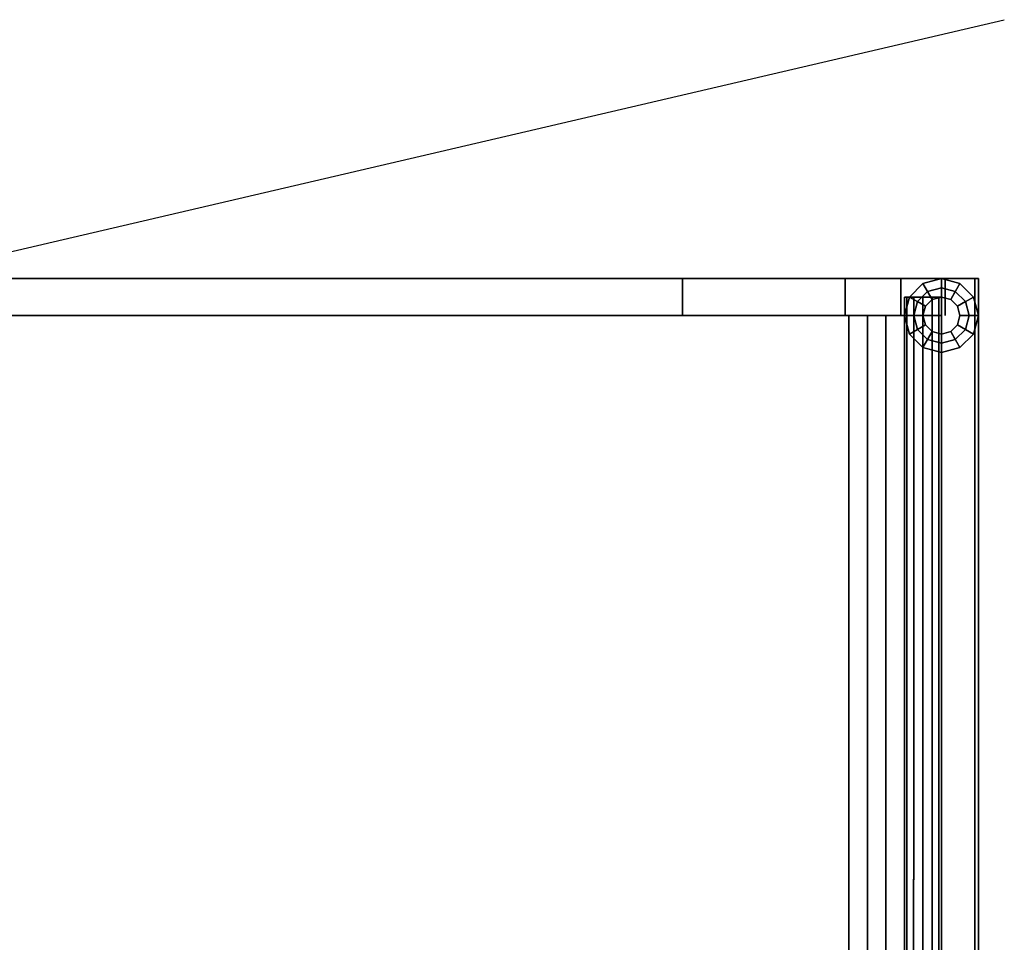
# Model space of a CAD drawing. Extents: x -107 to 107, y -25 to 25.
# Drawn here: x 80 to 107, y 0 to 25 of the extents above; entities that cross this region are included whole.
import ezdxf

# ---------------------------------------------------------------- set-up
doc = ezdxf.new("R2010")
doc.units = 0
doc.layers.get('DEFPOINTS').update_dxf_attribs({"linetype": 'CONTINUOUS'})
for name, color, linetype in [('3D', 254, 'CONTINUOUS'), ('3D-FLAT', 7, 'CONTINUOUS'), ('3D-NON', 43, 'CONTINUOUS')]:
    doc.layers.add(name, color=color, linetype=linetype)

msp = doc.modelspace()

# ---------------------------------------------------------------- linework, layer by layer
at = {"layer": '3D', "extrusion": (-1, 0, 0)}
msp.add_circle((-17.45, 36.25, -105.188), 0.5, dxfattribs=at)
at = {"layer": '3D'}
for points in [[(105.088, 17.95), (105.088, 17.95, 0.1), (104.588, 17.816, 0.1), (104.588, 17.816)], [(105.588, 17.816), (105.588, 17.816, 0.1), (105.088, 17.95, 0.1), (105.088, 17.95)], [(104.588, 17.816), (104.588, 17.816, 0.1), (104.221, 17.45, 0.1), (104.221, 17.45)], [(104.838, 17.383, 0.9), (104.713, 17.6, 1), (104.438, 17.325, 1), (104.654, 17.2, 0.9)], [(104.713, 17.6, 1), (104.713, 17.6, 1.1), (104.438, 17.325, 1.1), (104.438, 17.325, 1)], [(104.713, 17.6, 1.1), (104.713, 17.6, 12), (104.438, 17.325, 12), (104.438, 17.325, 1.1)], [(105.088, 17.45, 0.9), (105.088, 17.7, 1), (104.713, 17.6, 1), (104.838, 17.383, 0.9)], [(105.088, 17.7, 1), (105.088, 17.7, 1.1), (104.713, 17.6, 1.1), (104.713, 17.6, 1)], [(105.088, 17.7, 1.1), (105.088, 17.7, 12), (104.713, 17.6, 12), (104.713, 17.6, 1.1)], [(105.338, 17.383, 0.9), (105.463, 17.6, 1), (105.088, 17.7, 1), (105.088, 17.45, 0.9)], [(105.463, 17.6, 1), (105.463, 17.6, 1.1), (105.088, 17.7, 1.1), (105.088, 17.7, 1)], [(105.463, 17.6, 1.1), (105.463, 17.6, 12), (105.088, 17.7, 12), (105.088, 17.7, 1.1)], [(105.521, 17.2, 0.9), (105.737, 17.325, 1), (105.463, 17.6, 1), (105.338, 17.383, 0.9)], [(105.737, 17.325, 1), (105.737, 17.325, 1.1), (105.463, 17.6, 1.1), (105.463, 17.6, 1)], [(105.737, 17.325, 1.1), (105.737, 17.325, 12), (105.463, 17.6, 12), (105.463, 17.6, 1.1)], [(105.954, 17.45), (105.954, 17.45, 0.1), (105.588, 17.816, 0.1), (105.588, 17.816)], [(104.086, -14.05, 36.25), (104.154, -14.034, 36), (104.154, 17.45, 36), (104.088, 17.45, 36.25)], [(104.154, -14.066, 36.5), (104.086, -14.05, 36.25), (104.088, 17.45, 36.25), (104.154, 17.45, 36.5)], [(104.221, 17.45), (104.221, 17.45, 0.1), (104.088, 16.95, 0.1), (104.088, 16.95)], [(104.154, -14.034, 36), (104.337, -14.022, 35.817), (104.338, 17.45, 35.817), (104.154, 17.45, 36)], [(104.337, -14.078, 36.683), (104.154, -14.066, 36.5), (104.154, 17.45, 36.5), (104.338, 17.45, 36.683)], [(104.337, -14.022, 35.817), (104.588, -14.017, 35.75), (104.588, 17.45, 35.75), (104.338, 17.45, 35.817)], [(104.588, -14.083, 36.75), (104.337, -14.078, 36.683), (104.338, 17.45, 36.683), (104.588, 17.45, 36.75)], [(104.654, 17.2, 0.9), (104.438, 17.325, 1), (104.338, 16.95, 1), (104.588, 16.95, 0.9)], [(104.438, 17.325, 1), (104.438, 17.325, 1.1), (104.338, 16.95, 1.1), (104.338, 16.95, 1)], [(104.438, 17.325, 1.1), (104.438, 17.325, 12), (104.338, 16.95, 12), (104.338, 16.95, 1.1)], [(104.588, -14.017, 35.75), (104.838, -14.022, 35.817), (104.838, 17.45, 35.817), (104.588, 17.45, 35.75)], [(104.838, -14.078, 36.683), (104.588, -14.083, 36.75), (104.588, 17.45, 36.75), (104.838, 17.45, 36.683)], [(104.838, 17.383, 0.1), (104.838, 17.383, 0.9), (104.654, 17.2, 0.9), (104.654, 17.2, 0.1)], [(105.088, 17.45, 0.1), (105.088, 17.45, 0.9), (104.838, 17.383, 0.9), (104.838, 17.383, 0.1)], [(104.838, -14.022, 35.817), (105.021, -14.034, 36), (105.021, 17.45, 36), (104.838, 17.45, 35.817)], [(105.021, -14.066, 36.5), (104.838, -14.078, 36.683), (104.838, 17.45, 36.683), (105.021, 17.45, 36.5)], [(105.089, -14.05, 36.25), (105.021, -14.066, 36.5), (105.021, 17.45, 36.5), (105.088, 17.45, 36.25)], [(105.021, -14.034, 36), (105.089, -14.05, 36.25), (105.088, 17.45, 36.25), (105.021, 17.45, 36)], [(105.338, 17.383, 0.1), (105.338, 17.383, 0.9), (105.088, 17.45, 0.9), (105.088, 17.45, 0.1)], [(105.521, 17.2, 0.1), (105.521, 17.2, 0.9), (105.338, 17.383, 0.9), (105.338, 17.383, 0.1)], [(105.588, 16.95, 0.9), (105.838, 16.95, 1), (105.737, 17.325, 1), (105.521, 17.2, 0.9)], [(105.838, 16.95, 1), (105.838, 16.95, 1.1), (105.737, 17.325, 1.1), (105.737, 17.325, 1)], [(105.838, 16.95, 1.1), (105.838, 16.95, 12), (105.737, 17.325, 12), (105.737, 17.325, 1.1)], [(106.088, 16.95), (106.088, 16.95, 0.1), (105.954, 17.45, 0.1), (105.954, 17.45)], [(104.654, 17.2, 0.1), (104.654, 17.2, 0.9), (104.588, 16.95, 0.9), (104.588, 16.95, 0.1)], [(105.588, 16.95, 0.1), (105.588, 16.95, 0.9), (105.521, 17.2, 0.9), (105.521, 17.2, 0.1)], [(104.088, 16.95), (104.088, 16.95, 0.1), (104.221, 16.45, 0.1), (104.221, 16.45)], [(104.588, 16.95, 0.9), (104.338, 16.95, 1), (104.438, 16.575, 1), (104.654, 16.7, 0.9)], [(104.338, 16.95, 1), (104.338, 16.95, 1.1), (104.438, 16.575, 1.1), (104.438, 16.575, 1)], [(104.338, 16.95, 1.1), (104.338, 16.95, 12), (104.438, 16.575, 12), (104.438, 16.575, 1.1)], [(104.588, 16.95, 0.1), (104.588, 16.95, 0.9), (104.654, 16.7, 0.9), (104.654, 16.7, 0.1)], [(105.521, 16.7, 0.1), (105.521, 16.7, 0.9), (105.588, 16.95, 0.9), (105.588, 16.95, 0.1)], [(105.521, 16.7, 0.9), (105.737, 16.575, 1), (105.838, 16.95, 1), (105.588, 16.95, 0.9)], [(105.737, 16.575, 1), (105.737, 16.575, 1.1), (105.838, 16.95, 1.1), (105.838, 16.95, 1)], [(105.737, 16.575, 1.1), (105.737, 16.575, 12), (105.838, 16.95, 12), (105.838, 16.95, 1.1)], [(105.954, 16.45), (105.954, 16.45, 0.1), (106.088, 16.95, 0.1), (106.088, 16.95)], [(104.654, 16.7, 0.9), (104.438, 16.575, 1), (104.713, 16.3, 1), (104.838, 16.517, 0.9)], [(104.438, 16.575, 1), (104.438, 16.575, 1.1), (104.713, 16.3, 1.1), (104.713, 16.3, 1)], [(104.438, 16.575, 1.1), (104.438, 16.575, 12), (104.713, 16.3, 12), (104.713, 16.3, 1.1)], [(104.654, 16.7, 0.1), (104.654, 16.7, 0.9), (104.838, 16.517, 0.9), (104.838, 16.517, 0.1)], [(104.838, 16.517, 0.9), (104.713, 16.3, 1), (105.088, 16.2, 1), (105.088, 16.45, 0.9)], [(104.838, 16.517, 0.1), (104.838, 16.517, 0.9), (105.088, 16.45, 0.9), (105.088, 16.45, 0.1)], [(105.088, 16.45, 0.1), (105.088, 16.45, 0.9), (105.338, 16.517, 0.9), (105.338, 16.517, 0.1)], [(105.088, 16.45, 0.9), (105.088, 16.2, 1), (105.463, 16.3, 1), (105.338, 16.517, 0.9)], [(105.338, 16.517, 0.1), (105.338, 16.517, 0.9), (105.521, 16.7, 0.9), (105.521, 16.7, 0.1)], [(105.338, 16.517, 0.9), (105.463, 16.3, 1), (105.737, 16.575, 1), (105.521, 16.7, 0.9)], [(105.463, 16.3, 1), (105.463, 16.3, 1.1), (105.737, 16.575, 1.1), (105.737, 16.575, 1)], [(105.463, 16.3, 1.1), (105.463, 16.3, 12), (105.737, 16.575, 12), (105.737, 16.575, 1.1)], [(104.221, 16.45), (104.221, 16.45, 0.1), (104.588, 16.084, 0.1), (104.588, 16.084)], [(104.713, 16.3, 1), (104.713, 16.3, 1.1), (105.088, 16.2, 1.1), (105.088, 16.2, 1)], [(104.713, 16.3, 1.1), (104.713, 16.3, 12), (105.088, 16.2, 12), (105.088, 16.2, 1.1)], [(105.088, 16.2, 1), (105.088, 16.2, 1.1), (105.463, 16.3, 1.1), (105.463, 16.3, 1)], [(105.088, 16.2, 1.1), (105.088, 16.2, 12), (105.463, 16.3, 12), (105.463, 16.3, 1.1)], [(105.588, 16.084), (105.588, 16.084, 0.1), (105.954, 16.45, 0.1), (105.954, 16.45)], [(104.588, 16.084), (104.588, 16.084, 0.1), (105.088, 15.95, 0.1), (105.088, 15.95)], [(105.088, 15.95), (105.088, 15.95, 0.1), (105.588, 16.084, 0.1), (105.588, 16.084)]]:
    msp.add_3dface(points, dxfattribs=at)
at = {"layer": '3D-FLAT'}
for points in [[(106.088, 17.95, 24), (58.088, 17.95, 24), (58.088, -17.55, 24), (106.088, -17.55, 24)], [(106.088, 17.95, 25.5), (58.088, 17.95, 25.5), (58.088, -17.55, 25.5), (106.088, -17.55, 25.5)], [(105.088, 17.95, 35.5), (98.088, 17.95, 35.5), (98.088, 16.95, 35.5), (105.088, 16.95, 35.5)], [(105.088, 17.95, 25.5), (98.088, 17.95, 25.5), (98.088, 16.95, 25.5), (105.088, 16.95, 25.5)], [(102.488, 17.95, 37), (103.988, 17.95, 37), (103.988, 16.95, 37), (102.488, 16.95, 37)], [(102.488, 17.95, 35.5), (103.988, 17.95, 35.5), (103.988, 16.95, 35.5), (102.488, 16.95, 35.5)], [(105.088, 17.95, 0.1), (105.088, 17.45, 0.1), (104.838, 17.383, 0.1), (104.588, 17.816, 0.1)], [(105.588, 17.816, 0.1), (105.338, 17.383, 0.1), (105.088, 17.45, 0.1), (105.088, 17.95, 0.1)], [(104.588, 17.816, 0.1), (104.838, 17.383, 0.1), (104.654, 17.2, 0.1), (104.221, 17.45, 0.1)], [(105.954, 17.45, 0.1), (105.521, 17.2, 0.1), (105.338, 17.383, 0.1), (105.588, 17.816, 0.1)], [(104.221, 17.45, 0.1), (104.654, 17.2, 0.1), (104.588, 16.95, 0.1), (104.088, 16.95, 0.1)], [(106.088, 16.95, 0.1), (105.588, 16.95, 0.1), (105.521, 17.2, 0.1), (105.954, 17.45, 0.1)], [(103.588, 16.95, 36.5), (60.588, 16.95, 36.5), (60.588, -16.05, 36.5), (103.588, -16.05, 36.5)], [(103.588, 16.95, 35.5), (60.588, 16.95, 35.5), (60.588, -16.05, 35.5), (103.588, -16.05, 35.5)], [(102.588, 16.95, 26.5), (61.588, 16.95, 26.5), (61.588, -15.05, 26.5), (102.588, -15.05, 26.5)], [(102.588, 16.95, 25.5), (61.588, 16.95, 25.5), (61.588, -15.05, 25.5), (102.588, -15.05, 25.5)], [(104.088, 16.95, 0.1), (104.588, 16.95, 0.1), (104.654, 16.7, 0.1), (104.221, 16.45, 0.1)], [(105.954, 16.45, 0.1), (105.521, 16.7, 0.1), (105.588, 16.95, 0.1), (106.088, 16.95, 0.1)], [(104.221, 16.45, 0.1), (104.654, 16.7, 0.1), (104.838, 16.517, 0.1), (104.588, 16.084, 0.1)], [(104.588, 16.084, 0.1), (104.838, 16.517, 0.1), (105.088, 16.45, 0.1), (105.088, 15.95, 0.1)], [(105.088, 15.95, 0.1), (105.088, 16.45, 0.1), (105.338, 16.517, 0.1), (105.588, 16.084, 0.1)], [(105.588, 16.084, 0.1), (105.338, 16.517, 0.1), (105.521, 16.7, 0.1), (105.954, 16.45, 0.1)]]:
    msp.add_3dface(points, dxfattribs=at)
at = {"layer": '3D-NON'}
for points in [[(106.088, 17.95, 25.5), (58.088, 17.95, 25.5), (58.088, 17.95, 24), (106.088, 17.95, 24)], [(105.988, 17.95, 12.1), (105.988, 17.95, 23.9), (58.188, 17.95, 23.9), (58.188, 17.95, 12.1)], [(98.088, 17.95, 25.5), (98.088, 16.95, 25.5), (98.088, 16.95, 35.5), (98.088, 17.95, 35.5)], [(105.088, 17.95, 25.5), (98.088, 17.95, 25.5), (98.088, 17.95, 35.5), (105.088, 17.95, 35.5)], [(102.488, 17.95, 35.5), (102.488, 16.95, 35.5), (102.488, 16.95, 37), (102.488, 17.95, 37)], [(102.488, 17.95, 35.5), (103.988, 17.95, 35.5), (103.988, 17.95, 37), (102.488, 17.95, 37)], [(103.988, 17.95, 35.5), (103.988, 16.95, 35.5), (103.988, 16.95, 37), (103.988, 17.95, 37)], [(105.088, 17.95, 25.5), (105.088, 16.95, 25.5), (105.088, 16.95, 35.5), (105.088, 17.95, 35.5)], [(105.988, -17.05, 12.1), (105.988, -17.05, 23.9), (105.988, 17.95, 23.9), (105.988, 17.95, 12.1)], [(106.088, 17.95, 25.5), (106.088, -17.55, 25.5), (106.088, -17.55, 24), (106.088, 17.95, 24)], [(103.588, 16.95, 35.5), (60.588, 16.95, 35.5), (60.588, 16.95, 36.5), (103.588, 16.95, 36.5)], [(103.088, 16.95, 26.5), (103.088, 16.95, 35.5), (61.088, 16.95, 35.5), (61.088, 16.95, 26.5)], [(102.588, 16.95, 25.5), (61.588, 16.95, 25.5), (61.588, 16.95, 26.5), (102.588, 16.95, 26.5)], [(105.088, 16.95, 25.5), (98.088, 16.95, 25.5), (98.088, 16.95, 35.5), (105.088, 16.95, 35.5)], [(102.488, 16.95, 35.5), (103.988, 16.95, 35.5), (103.988, 16.95, 37), (102.488, 16.95, 37)], [(102.588, 16.95, 25.5), (102.588, -15.05, 25.5), (102.588, -15.05, 26.5), (102.588, 16.95, 26.5)], [(103.088, -14.55, 26.5), (103.088, -14.55, 35.5), (103.088, 16.95, 35.5), (103.088, 16.95, 26.5)], [(103.588, 16.95, 35.5), (103.588, -16.05, 35.5), (103.588, -16.05, 36.5), (103.588, 16.95, 36.5)]]:
    msp.add_3dface(points, dxfattribs=at)
at = {"layer": 'DEFPOINTS', "color": 6}
msp.add_line((-106.787, -24.95), (106.787, 24.95), dxfattribs=at)

doc.saveas('drawing.dxf')
